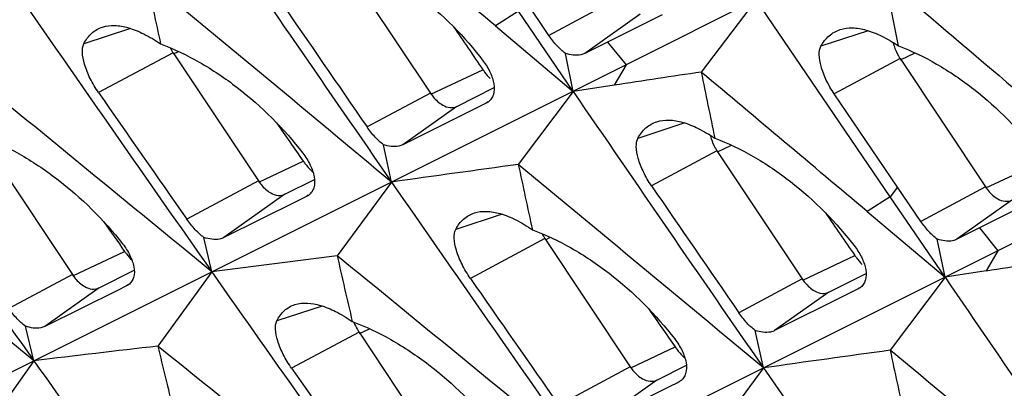
# Model space of a CAD drawing. Units: millimetres. Extents: x -27 to 53.2, y -31.9 to 40.8.
# Drawn here: x 1.5 to 6.5, y -15.1 to -13.3 of the extents above; entities that cross this region are included whole.
import ezdxf

# ---------------------------------------------------------------- set-up
doc = ezdxf.new("R2010")
doc.units = ezdxf.units.MM
doc.header["$LTSCALE"] = 16.335
doc.layers.get('0').update_dxf_attribs({"linetype": 'CONTINUOUS'})

msp = doc.modelspace()

# ---------------------------------------------------------------- linework, layer by layer
at = {"color": 7, "linetype": 'CONTINUOUS'}
for p, q in [((20.4705, -5.5162), (4.6034, -13.5057)), ((20.446, -7.416), (6.4843, -14.4461)), ((3.1822, -12.9993), (3.6135, -13.6481)), ((5.9817, -13.4097), (5.9141, -13.0702)), ((4.2135, -13.3568), (4.0956, -13.1834)), ((5.2616, -13.1742), (4.9837, -13.5419)), ((5.9398, -14.1738), (5.2616, -13.1742)), ((4.3358, -13.6395), (4.0589, -13.2334)), ((4.786, -13.2517), (4.5094, -13.3903)), ((3.9424, -13.3076), (4.3358, -13.6395)), ((4.5094, -13.3903), (4.3951, -13.4476)), ((2.3121, -13.4439), (2.7435, -14.0928)), ((4.3358, -13.6395), (4.2966, -13.447)), ((5.9893, -13.4736), (6.4207, -14.1225)), ((4.6034, -13.5057), (-5.2364, -18.4242)), ((3.748, -13.7154), (3.9364, -13.6203)), ((4.3358, -13.6395), (4.0582, -14.0093)), ((4.5434, -13.6081), (4.3358, -13.6395)), ((3.9057, -13.6933), (3.896, -13.6991)), ((5.9765, -14.1239), (5.6561, -13.6521)), ((3.8491, -13.7226), (3.474, -13.9101)), ((3.896, -13.6991), (3.8491, -13.7226)), ((1.3717, -13.9182), (1.803, -14.5671)), ((3.4173, -14.0986), (3.3763, -13.9092)), ((5.0631, -13.9397), (5.4944, -14.5886)), ((2.878, -14.16), (3.0274, -14.0847)), ((3.4173, -14.0986), (3.1419, -14.4715)), ((6.0944, -14.2973), (5.9765, -14.1239)), ((2.9868, -14.1716), (2.9403, -14.1948)), ((2.9967, -14.1657), (2.9868, -14.1716)), ((6.2167, -14.5799), (5.9398, -14.1738)), ((6.6669, -14.1921), (6.3903, -14.3308)), ((2.9403, -14.1948), (2.5686, -14.3798)), ((5.8233, -14.248), (6.2167, -14.5799)), ((6.3903, -14.3308), (6.276, -14.3881)), ((2.5081, -14.5531), (2.4681, -14.3787)), ((4.1931, -14.3843), (4.6244, -15.0332)), ((6.2167, -14.5799), (6.1775, -14.3875)), ((6.4843, -14.4461), (-3.3555, -19.3646)), ((1.9375, -14.6343), (2.1159, -14.5443)), ((2.5081, -14.5531), (2.235, -14.9291)), ((5.6289, -14.6558), (5.8173, -14.5608)), ((6.2167, -14.5799), (5.9391, -14.9497)), ((6.4243, -14.5485), (6.2167, -14.5799)), ((2.0773, -14.624), (2.0311, -14.6469)), ((2.0868, -14.6183), (2.0773, -14.624)), ((5.777, -14.6396), (5.73, -14.6631)), ((5.7866, -14.6338), (5.777, -14.6396)), ((2.0311, -14.6469), (1.6629, -14.8295)), ((5.73, -14.6631), (5.3549, -14.8505)), ((1.6082, -15.0029), (1.5658, -14.8282)), ((3.2526, -14.8586), (3.6839, -15.5075)), ((5.2982, -15.0391), (5.2572, -14.8497)), ((1.6082, -15.0029), (1.3374, -15.3819)), ((4.7589, -15.1005), (4.9083, -15.0251)), ((5.2982, -15.0391), (5.0228, -15.412)), ((4.8212, -15.1353), (4.4495, -15.3203)), ((4.8677, -15.1121), (4.8212, -15.1353)), ((4.8776, -15.1062), (4.8677, -15.1121))]:
    msp.add_line(p, q, dxfattribs=at)
at = {"color": 253, "linetype": 'CONTINUOUS'}
for p, q in [((4.5398, -13.182), (4.2135, -13.3568)), ((4.0589, -13.2334), (3.9424, -13.3076)), ((4.6743, -13.2493), (4.3951, -13.4476)), ((2.0962, -13.321), (1.8609, -13.3982)), ((5.8288, -13.3326), (5.5889, -13.4112)), ((4.5094, -13.3903), (4.6034, -13.5057)), ((2.3121, -13.4439), (1.9352, -13.6458)), ((2.3149, -13.4496), (2.3404, -13.4376)), ((5.992, -13.4794), (6.0655, -13.4448)), ((5.9893, -13.4736), (5.6561, -13.6521)), ((3.6162, -13.6539), (3.8796, -13.5298)), ((4.6034, -13.5057), (4.5434, -13.6081)), ((3.6135, -13.6481), (3.2932, -13.8197)), ((3.9052, -13.6926), (3.896, -13.6991)), ((3.748, -13.7154), (3.474, -13.9101)), ((4.9002, -13.7995), (4.663, -13.8772)), ((5.0631, -13.9397), (4.7319, -14.1171)), ((5.0658, -13.9455), (5.1367, -13.9121)), ((2.7462, -14.0985), (2.9708, -13.9927)), ((6.4234, -14.1282), (6.6815, -14.0067)), ((2.7435, -14.0928), (2.3819, -14.2865)), ((5.9765, -14.1239), (5.9398, -14.1738)), ((6.4207, -14.1225), (6.0944, -14.2973)), ((2.878, -14.16), (2.5686, -14.3798)), ((2.9962, -14.165), (2.9868, -14.1716)), ((5.9398, -14.1738), (5.8233, -14.248)), ((6.5552, -14.1897), (6.276, -14.3881)), ((3.9771, -14.2615), (3.7418, -14.3386)), ((6.3903, -14.3308), (6.4843, -14.4461)), ((4.1931, -14.3843), (3.8161, -14.5863)), ((4.1958, -14.3901), (4.2213, -14.3781)), ((1.8057, -14.5728), (2.0671, -14.4497)), ((5.4971, -14.5943), (5.7605, -14.4703)), ((6.4843, -14.4461), (6.4243, -14.5485)), ((1.803, -14.5671), (1.482, -14.739)), ((5.4944, -14.5886), (5.1741, -14.7601)), ((1.9375, -14.6343), (1.6629, -14.8295)), ((2.0863, -14.6175), (2.0773, -14.624)), ((5.7861, -14.6331), (5.777, -14.6396)), ((5.6289, -14.6558), (5.3549, -14.8505)), ((3.0669, -14.7259), (2.8366, -14.8014)), ((3.2553, -14.8644), (3.3061, -14.8405)), ((3.2526, -14.8586), (2.9117, -15.0412)), ((4.6271, -15.039), (4.8517, -14.9332)), ((4.6244, -15.0332), (4.2628, -15.2269)), ((4.7589, -15.1005), (4.4495, -15.3203)), ((4.8771, -15.1054), (4.8677, -15.1121))]:
    msp.add_line(p, q, dxfattribs=at)
at = {"color": 7, "linetype": 'CONTINUOUS'}
for centre, radius, start, end in [((-222.1323, -281.2717), 350.5917, 49.846503, 50.025797), ((233.3114, 145.0157), 279.5866, 214.33979, 214.687873), ((-266.9085, -338.3531), 422.1576, 50.182579, 50.40134), ((108.3442, 9.8116), 108.6045, 192.162008, 192.340421), ((231.9207, 146.2953), 280.1827, 214.687849, 215.035492), ((220.6047, 136.0795), 263.9963, 214.428127, 214.597503), ((2.5173, -13.3081), 0.2461, 206.7116, 209.8787), ((2.5112, -13.3117), 0.2389, 209.867, 213.598), ((6.1884, -13.3414), 0.2389, 209.867, 213.598), ((-262.1038, -336.166), 416.4785, 50.553653, 50.77547), ((17.671, -99.4505), 86.8404, 98.400973, 98.694726), ((-220.2514, -282.2122), 350.5917, 49.846503, 50.025797), ((113.298, 8.4262), 110.5197, 191.465112, 191.642366), ((230.3364, 147.4435), 280.5449, 215.035469, 215.382977), ((235.1923, 144.0752), 279.5866, 214.33979, 214.687873), ((219.8646, 137.8335), 265.4039, 214.80256, 214.971163), ((5.2621, -13.8075), 0.2389, 209.867, 213.598), ((-257.5511, -334.1769), 411.1395, 50.924482, 51.149264), ((23.4062, -155.1985), 142.5087, 97.802991, 98.063157), ((-265.0276, -339.2936), 422.1576, 50.182579, 50.40134), ((110.2251, 8.8711), 108.6045, 192.162008, 192.340421), ((233.8016, 145.3548), 280.1827, 214.687849, 215.035492), ((222.4856, 135.1391), 263.9963, 214.428127, 214.597503), ((4.3982, -14.2485), 0.2461, 206.7116, 209.8787), ((4.3921, -14.2521), 0.2389, 209.867, 213.598), ((19.348, -142.9062), 129.4531, 97.191661, 97.474501), ((-260.2229, -337.1065), 416.4785, 50.553653, 50.77547), ((107.145, 9.2842), 106.6816, 192.866385, 193.049605), ((19.5519, -100.391), 86.8404, 98.400973, 98.694726), ((232.2173, 146.5031), 280.5449, 215.035469, 215.382977), ((221.7455, 136.8931), 265.4039, 214.80256, 214.971163), ((237.0732, 143.1348), 279.5866, 214.33979, 214.687873), ((3.4557, -14.7239), 0.2437, 200.0022, 209.9071), ((3.4516, -14.7264), 0.2389, 209.867, 213.598), ((15.7393, -132.2827), 118.1281, 96.564355, 96.870443), ((-255.6702, -335.1174), 411.1395, 50.924482, 51.149264), ((104.0756, 9.6691), 104.7692, 193.578896, 193.759024), ((25.2871, -156.1389), 142.5087, 97.802991, 98.063157), ((-263.1467, -340.2341), 422.1576, 50.182579, 50.40134), ((112.106, 7.9307), 108.6045, 192.162008, 192.340421), ((230.4402, 147.5171), 280.6721, 215.382954, 215.730631), ((235.6825, 144.4144), 280.1827, 214.687849, 215.035492), ((220.857, 138.5301), 266.6163, 215.16977, 215.337736)]:
    msp.add_arc(centre, radius, start, end, dxfattribs=at)
for centre, start_param, end_param in [((55.5439, 25.8438), 1.598756, 1.600654), ((53.6671, 26.7821), 1.611263, 1.612973), ((57.4248, 24.9033), 1.598756, 1.600654), ((51.7862, 27.7226), 1.623973, 1.625313), ((55.5481, 25.8417), 1.611263, 1.612973)]:
    msp.add_ellipse(centre, major_axis=(-76.6774, 115.1186), ratio=0.468885, start_param=start_param, end_param=end_param, dxfattribs=at)
for points, knots in [([(3.1712, -12.9364), (3.2381, -12.9613), (3.3716, -13.0256), (3.6223, -13.1956), (3.7872, -13.3625), (3.8808, -13.4861)], [0, 0, 0, 0, 0.236045, 0.487122, 1, 1, 1, 1]), ([(1.8609, -13.3982), (1.871, -13.3784), (1.8967, -13.3425), (1.9354, -13.3205), (1.9552, -13.3142)], [0, 0, 0, 0, 0.515654, 1, 1, 1, 1]), ([(1.9552, -13.3142), (1.9747, -13.308), (2.0194, -13.3029), (2.091, -13.3163), (2.1696, -13.349), (2.2219, -13.3807), (2.249, -13.3993)], [0, 0, 0, 0, 0.194001, 0.419536, 0.68688, 1, 1, 1, 1]), ([(5.5889, -13.4112), (5.5996, -13.3914), (5.6265, -13.3553), (5.6661, -13.3331), (5.6863, -13.3267)], [0, 0, 0, 0, 0.515059, 1, 1, 1, 1]), ([(5.6863, -13.3267), (5.706, -13.3204), (5.7512, -13.3151), (5.8234, -13.3279), (5.9023, -13.3599), (5.9546, -13.3913), (5.9817, -13.4097)], [0, 0, 0, 0, 0.196456, 0.422899, 0.68942, 1, 1, 1, 1]), ([(4.2966, -13.447), (4.2812, -13.4359), (4.2512, -13.4076), (4.2259, -13.3751), (4.2135, -13.3568)], [0, 0, 0, 0, 0.460894, 1, 1, 1, 1]), ([(5.9548, -13.3923), (5.956, -13.3981), (5.9621, -13.4217), (5.972, -13.4444), (5.9812, -13.4604)], [0, 0, 0, 0, 0.244597, 1, 1, 1, 1]), ([(1.9352, -13.6458), (1.9193, -13.6229), (1.8919, -13.5767), (1.8638, -13.5075), (1.8511, -13.448), (1.8542, -13.4111), (1.8609, -13.3982)], [0, 0, 0, 0, 0.314079, 0.603471, 0.836472, 1, 1, 1, 1]), ([(2.249, -13.3993), (2.3167, -13.4244), (2.4517, -13.4893), (2.7056, -13.6604), (2.8731, -13.8279), (2.9686, -13.9521)], [0, 0, 0, 0, 0.236172, 0.487409, 1, 1, 1, 1]), ([(5.6561, -13.6521), (5.6411, -13.6299), (5.6153, -13.585), (5.5892, -13.5177), (5.5781, -13.4596), (5.5821, -13.4238), (5.5889, -13.4112)], [0, 0, 0, 0, 0.312001, 0.600677, 0.834414, 1, 1, 1, 1]), ([(5.9817, -13.4097), (6.0483, -13.4346), (6.1812, -13.4991), (6.4308, -13.6696), (6.5947, -13.8367), (6.6876, -13.9606)], [0, 0, 0, 0, 0.235764, 0.486743, 1, 1, 1, 1]), ([(3.8808, -13.4861), (3.8946, -13.5043), (3.9175, -13.541), (3.9317, -13.5822), (3.9348, -13.6021)], [0, 0, 0, 0, 0.531573, 1, 1, 1, 1]), ([(4.3951, -13.4476), (4.3886, -13.4509), (4.3565, -13.4615), (4.3213, -13.4554), (4.2966, -13.447)], [0, 0, 0, 0, 0.218062, 1, 1, 1, 1]), ([(3.8796, -13.5298), (3.8824, -13.5339), (3.8936, -13.5495), (3.9062, -13.5643), (3.9163, -13.5745)], [0, 0, 0, 0, 0.254554, 1, 1, 1, 1]), ([(3.9348, -13.6021), (3.9376, -13.6198), (3.9376, -13.6469), (3.9231, -13.6776), (3.912, -13.6889), (3.9058, -13.6933)], [0, 0, 0, 0, 0.537351, 0.772313, 1, 1, 1, 1]), ([(3.6135, -13.6481), (3.6178, -13.6546), (3.6351, -13.678), (3.6573, -13.6983), (3.6759, -13.7086)], [0, 0, 0, 0, 0.268084, 1, 1, 1, 1]), ([(3.6759, -13.7086), (3.6876, -13.7152), (3.7116, -13.7244), (3.7378, -13.7205), (3.748, -13.7154)], [0, 0, 0, 0, 0.539889, 1, 1, 1, 1]), ([(4.663, -13.8772), (4.6735, -13.8574), (4.6999, -13.8215), (4.7389, -13.7995), (4.759, -13.7931)], [0, 0, 0, 0, 0.515433, 1, 1, 1, 1]), ([(4.759, -13.7931), (4.7785, -13.7869), (4.8233, -13.7817), (4.8949, -13.7948), (4.9732, -13.827), (5.0252, -13.8585), (5.0521, -13.8769)], [0, 0, 0, 0, 0.195619, 0.42171, 0.688491, 1, 1, 1, 1]), ([(3.3763, -13.9092), (3.361, -13.8982), (3.331, -13.87), (3.3057, -13.8378), (3.2932, -13.8197)], [0, 0, 0, 0, 0.460835, 1, 1, 1, 1]), ([(1.3375, -13.8635), (1.405, -13.8885), (1.5397, -13.953), (1.7933, -14.1228), (1.9611, -14.2887), (2.0572, -14.4117)], [0, 0, 0, 0, 0.236307, 0.487707, 1, 1, 1, 1]), ([(4.7319, -14.1171), (4.7168, -14.095), (4.6908, -14.0502), (4.6643, -13.9832), (4.6528, -13.9254), (4.6564, -13.8897), (4.663, -13.8772)], [0, 0, 0, 0, 0.31279, 0.601729, 0.835192, 1, 1, 1, 1]), ([(5.0293, -13.862), (5.0306, -13.8676), (5.0367, -13.8899), (5.0462, -13.9113), (5.0549, -13.9265)], [0, 0, 0, 0, 0.245264, 1, 1, 1, 1]), ([(5.0521, -13.8769), (5.119, -13.9018), (5.2525, -13.966), (5.5032, -14.1361), (5.6681, -14.3029), (5.7617, -14.4265)], [0, 0, 0, 0, 0.236045, 0.487122, 1, 1, 1, 1]), ([(3.474, -13.9101), (3.4676, -13.9133), (3.4357, -13.9237), (3.4008, -13.9175), (3.3763, -13.9092)], [0, 0, 0, 0, 0.21704, 1, 1, 1, 1]), ([(2.9686, -13.9521), (2.9831, -13.9709), (3.0071, -14.0087), (3.0223, -14.0513), (3.0258, -14.0719)], [0, 0, 0, 0, 0.532306, 1, 1, 1, 1]), ([(2.9708, -13.9927), (2.9744, -13.998), (2.9891, -14.0179), (3.006, -14.0362), (3.0198, -14.0484)], [0, 0, 0, 0, 0.257113, 1, 1, 1, 1]), ([(2.7435, -14.0928), (2.7478, -14.0993), (2.7651, -14.1226), (2.7872, -14.1429), (2.8059, -14.1533)], [0, 0, 0, 0, 0.268084, 1, 1, 1, 1]), ([(3.0258, -14.0719), (3.0289, -14.0901), (3.0292, -14.118), (3.0145, -14.1496), (3.0031, -14.1611), (2.9968, -14.1657)], [0, 0, 0, 0, 0.538148, 0.772687, 1, 1, 1, 1]), ([(6.4207, -14.1225), (6.425, -14.129), (6.4423, -14.1524), (6.4644, -14.1726), (6.483, -14.183)], [0, 0, 0, 0, 0.268084, 1, 1, 1, 1]), ([(2.8059, -14.1533), (2.8176, -14.1598), (2.8416, -14.169), (2.8678, -14.1652), (2.878, -14.16)], [0, 0, 0, 0, 0.539889, 1, 1, 1, 1]), ([(6.483, -14.183), (6.4948, -14.1895), (6.5188, -14.1987), (6.545, -14.1949), (6.5552, -14.1897)], [0, 0, 0, 0, 0.539889, 1, 1, 1, 1]), ([(2.4681, -14.3787), (2.4523, -14.3673), (2.4213, -14.3383), (2.3949, -14.3051), (2.3819, -14.2865)], [0, 0, 0, 0, 0.460779, 1, 1, 1, 1]), ([(3.7418, -14.3386), (3.7519, -14.3189), (3.7776, -14.283), (3.8163, -14.2609), (3.8361, -14.2546)], [0, 0, 0, 0, 0.515654, 1, 1, 1, 1]), ([(3.8361, -14.2546), (3.8556, -14.2484), (3.9003, -14.2434), (3.9719, -14.2568), (4.0505, -14.2894), (4.1028, -14.3212), (4.1299, -14.3398)], [0, 0, 0, 0, 0.194001, 0.419536, 0.68688, 1, 1, 1, 1]), ([(3.8161, -14.5863), (3.8002, -14.5634), (3.7728, -14.5171), (3.7447, -14.4479), (3.732, -14.3884), (3.7351, -14.3516), (3.7418, -14.3386)], [0, 0, 0, 0, 0.314079, 0.603471, 0.836472, 1, 1, 1, 1]), ([(4.1299, -14.3398), (4.1976, -14.3649), (4.3326, -14.4297), (4.5865, -14.6008), (4.754, -14.7684), (4.8495, -14.8925)], [0, 0, 0, 0, 0.236172, 0.487409, 1, 1, 1, 1]), ([(6.1775, -14.3875), (6.1622, -14.3764), (6.1321, -14.348), (6.1068, -14.3156), (6.0944, -14.2973)], [0, 0, 0, 0, 0.460894, 1, 1, 1, 1]), ([(2.5686, -14.3798), (2.562, -14.3831), (2.5292, -14.3937), (2.4934, -14.3873), (2.4681, -14.3787)], [0, 0, 0, 0, 0.215995, 1, 1, 1, 1]), ([(6.276, -14.3881), (6.2695, -14.3914), (6.2374, -14.4019), (6.2022, -14.3958), (6.1775, -14.3875)], [0, 0, 0, 0, 0.218062, 1, 1, 1, 1]), ([(2.0572, -14.4117), (2.0714, -14.4299), (2.0951, -14.4664), (2.1103, -14.5077), (2.1139, -14.5276)], [0, 0, 0, 0, 0.532971, 1, 1, 1, 1]), ([(5.7617, -14.4265), (5.7755, -14.4447), (5.7984, -14.4814), (5.8126, -14.5226), (5.8157, -14.5425)], [0, 0, 0, 0, 0.531573, 1, 1, 1, 1]), ([(2.0671, -14.4497), (2.07, -14.4537), (2.0815, -14.4694), (2.0943, -14.4841), (2.1045, -14.4943)], [0, 0, 0, 0, 0.254452, 1, 1, 1, 1]), ([(5.7605, -14.4703), (5.7633, -14.4743), (5.7745, -14.49), (5.7871, -14.5047), (5.7972, -14.515)], [0, 0, 0, 0, 0.254554, 1, 1, 1, 1]), ([(2.1139, -14.5276), (2.1171, -14.5452), (2.1179, -14.5721), (2.104, -14.6027), (2.093, -14.6139), (2.0869, -14.6182)], [0, 0, 0, 0, 0.539051, 0.773128, 1, 1, 1, 1]), ([(1.803, -14.5671), (1.8074, -14.5736), (1.8246, -14.5969), (1.8468, -14.6172), (1.8654, -14.6276)], [0, 0, 0, 0, 0.268084, 1, 1, 1, 1]), ([(5.4944, -14.5886), (5.4987, -14.5951), (5.516, -14.6184), (5.5382, -14.6387), (5.5568, -14.6491)], [0, 0, 0, 0, 0.268084, 1, 1, 1, 1]), ([(5.8157, -14.5425), (5.8185, -14.5603), (5.8185, -14.5874), (5.804, -14.6181), (5.7929, -14.6293), (5.7867, -14.6337)], [0, 0, 0, 0, 0.537351, 0.772313, 1, 1, 1, 1]), ([(1.8654, -14.6276), (1.8772, -14.6341), (1.9011, -14.6433), (1.9273, -14.6395), (1.9375, -14.6343)], [0, 0, 0, 0, 0.539889, 1, 1, 1, 1]), ([(5.5568, -14.6491), (5.5685, -14.6556), (5.5925, -14.6648), (5.6187, -14.661), (5.6289, -14.6558)], [0, 0, 0, 0, 0.539889, 1, 1, 1, 1]), ([(1.5658, -14.8282), (1.5506, -14.8171), (1.5204, -14.789), (1.4947, -14.757), (1.482, -14.739)], [0, 0, 0, 0, 0.460718, 1, 1, 1, 1]), ([(2.8366, -14.8014), (2.8462, -14.7819), (2.8709, -14.7464), (2.9087, -14.7247), (2.9281, -14.7186)], [0, 0, 0, 0, 0.515924, 1, 1, 1, 1]), ([(2.9281, -14.7186), (2.969, -14.7055), (3.0446, -14.7137), (3.1394, -14.7538), (3.1914, -14.7855), (3.2184, -14.804)], [0, 0, 0, 0, 0.414635, 0.683781, 1, 1, 1, 1]), ([(5.2572, -14.8497), (5.2419, -14.8386), (5.2119, -14.8105), (5.1866, -14.7783), (5.1741, -14.7601)], [0, 0, 0, 0, 0.460835, 1, 1, 1, 1]), ([(1.6629, -14.8295), (1.6565, -14.8326), (1.6249, -14.8427), (1.5903, -14.8364), (1.5658, -14.8282)], [0, 0, 0, 0, 0.214949, 1, 1, 1, 1]), ([(2.9117, -15.0412), (2.8961, -15.019), (2.8691, -14.9741), (2.841, -14.9071), (2.828, -14.8496), (2.8304, -14.8139), (2.8366, -14.8014)], [0, 0, 0, 0, 0.31537, 0.605208, 0.837767, 1, 1, 1, 1]), ([(3.2184, -14.804), (3.2859, -14.829), (3.4206, -14.8934), (3.6742, -15.0632), (3.842, -15.2291), (3.9381, -15.3521)], [0, 0, 0, 0, 0.236307, 0.487707, 1, 1, 1, 1]), ([(5.3549, -14.8505), (5.3485, -14.8537), (5.3166, -14.8641), (5.2817, -14.858), (5.2572, -14.8497)], [0, 0, 0, 0, 0.21704, 1, 1, 1, 1]), ([(4.8495, -14.8925), (4.864, -14.9113), (4.888, -14.9492), (4.9032, -14.9918), (4.9067, -15.0123)], [0, 0, 0, 0, 0.532306, 1, 1, 1, 1]), ([(4.8517, -14.9332), (4.8553, -14.9384), (4.87, -14.9583), (4.8869, -14.9767), (4.9007, -14.9889)], [0, 0, 0, 0, 0.257113, 1, 1, 1, 1]), ([(4.6244, -15.0332), (4.6287, -15.0397), (4.646, -15.0631), (4.6681, -15.0834), (4.6868, -15.0937)], [0, 0, 0, 0, 0.268084, 1, 1, 1, 1]), ([(4.9067, -15.0123), (4.9098, -15.0305), (4.9101, -15.0584), (4.8954, -15.0901), (4.884, -15.1016), (4.8777, -15.1061)], [0, 0, 0, 0, 0.538148, 0.772687, 1, 1, 1, 1]), ([(4.6868, -15.0937), (4.6985, -15.1003), (4.7225, -15.1095), (4.7487, -15.1056), (4.7589, -15.1005)], [0, 0, 0, 0, 0.539889, 1, 1, 1, 1])]:
    msp.add_open_spline(points, degree=3, knots=knots, dxfattribs=at)
msp.add_open_spline([(5.9141, -13.0702), (6.3237, -13.4182), (6.7332, -13.7664), (7.1425, -14.1147)], degree=3, dxfattribs=at)

doc.saveas('drawing.dxf')
